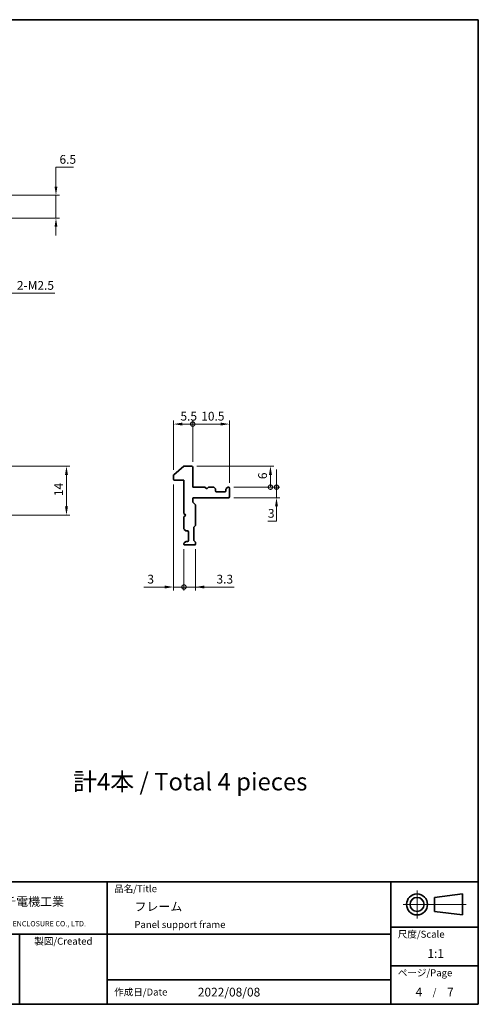
# Model space of a CAD drawing. Units: millimetres. Extents: x 87 to 9336, y 48 to 1734.
# Drawn here: x 6047 to 6178, y 48 to 329 of the extents above; entities that cross this region are included whole.
import ezdxf
from ezdxf.enums import TextEntityAlignment as Align

# ---------------------------------------------------------------- set-up
doc = ezdxf.new("R2010")
doc.units = ezdxf.units.MM
doc.header["$LTSCALE"] = 6
doc.linetypes.add('CHAIN', pattern=[0.35429999999999995, 0.2362, -0.0295, 0.0591, -0.0295])
doc.layers.get('Defpoints').update_dxf_attribs({"lineweight": 25})
for name, color, linetype, lineweight in [('Border (ISO)', 7, 'Continuous', 35), ('Dimension (ISO)', 7, 'Continuous', 18), ('Dimension (ISO) @ 1', 7, 'Continuous', 18), ('Hatch (ISO)', 1, 'Continuous', 18), ('Symbol (ISO)', 7, 'Continuous', 18), ('Title (ISO)', 7, 'Continuous', 35), ('Visible (ISO)', 7, 'Continuous', 35)]:
    doc.layers.add(name, color=color, linetype=linetype, lineweight=lineweight)
doc.styles.add('Note Text (TK)', font='MS PGothic.ttf')
doc.styles.add('文字スタイル67', font='arial.ttf')
doc.dimstyles.new('Default - Method 1b (TK)', dxfattribs={"dimscale": 6, "dimtxt": 2.5, "dimasz": 2.5, "dimexe": 1, "dimexo": 1.499999999999999, "dimgap": 1, "dimtad": 1, "dimtoh": 1, "dimrnd": 1e-08, "dimdsep": 46, "dimtxsty": 'Note Text (TK)', "dimcen": 0.09, "dimdle": 5, "dimclrd": 100, "dimclre": 100, "dimclrt": 7, "dimadec": 1, "dimazin": 1, "dimtfac": 1, "dimtmove": 0, "dimatfit": 3, "dimfxl": 1, "dimtolj": 1, "dimlwd": -1, "dimlwe": -1, "dimarcsym": 0})

# ---------------------------------------------------------------- blocks, each defined once
blk = doc.blocks.new('図面枠 tk図枠')
at = {"layer": 'Border (ISO)'}
for p, q in [((14.49999999999999, 289), (405.4999999999999, 289)), ((405.4999999999999, 289), (405.4999999999999, 8.000000000000007)), ((14.50000000000001, 8.000000000000007), (405.4999999999999, 8.000000000000007))]:
    blk.add_line(p, q, dxfattribs=at)
blk = doc.blocks.new('表題欄 tk表題欄')
at = {"layer": 'Hatch (ISO)'}
h = blk.add_hatch(color=256, dxfattribs=at)
edge = h.paths.add_edge_path(flags=0)
edge.add_arc((95.57537688673352, 236.2990653650367), 0.5958259999999996, 269.9999999999897, 360)
edge.add_line((96.17120288673351, 236.2990653650368), (96.17120288673348, 239.7107813650365))
edge.add_arc((95.5753768867335, 239.7107813650366), 0.5958259999999996, 0, 90.0000000000068)
edge.add_line((95.57537688673342, 240.3066073650366), (79.13710888673356, 240.3066073650366))
edge.add_arc((79.13710888673353, 239.7107813650366), 0.5958259999999996, 89.99999999999744, 180)
edge.add_line((78.54128288673353, 239.7107813650365), (78.54128288673331, 236.2990653650368))
edge.add_arc((79.13710888673332, 236.2990653650365), 0.5958259999999996, 180, 270.0000000000231)
edge.add_line((79.13710888673356, 235.7032393650365), (95.57537688673342, 235.7032393650367))
edge = h.paths.add_edge_path()
edge.add_line((77.83935088673357, 239.9556413650366), (77.83935088673357, 236.0542053650368))
edge.add_arc((78.54128288673346, 236.0542053650367), 0.7019319999998935, 180, 270.0000000000087)
edge.add_line((78.54128288673357, 235.3522733650368), (96.17120288673352, 235.3522733650368))
edge.add_arc((96.17120288673351, 236.0542053650367), 0.7019319999998921, 270, 360)
edge.add_line((96.8731348867334, 236.0542053650368), (96.87313488673352, 239.9556413650366))
edge.add_arc((96.1712028867336, 239.9556413650367), 0.7019319999998921, 0, 90.00000000000873)
edge.add_line((96.17120288673348, 240.6575733650367), (78.54128288673357, 240.6575733650366))
edge.add_arc((78.54128288673357, 239.9556413650366), 0.7019319999999984, 90, 180)
for points in [[(79.07181288673355, 239.1476033650369), (79.07181288673355, 238.6578833650367), (79.92066088673353, 238.6578833650367), (79.92066088673353, 236.6581933650368), (80.50832488673353, 236.6581933650368), (80.50832488673353, 238.6578833650367), (81.35717288673355, 238.6578833650367), (81.35717288673355, 239.1476033650369)], [(85.68407849525303, 236.6581933650368), (84.9434673993943, 237.8918698287545), (84.41792288673358, 237.3246628822781), (84.41792288673358, 236.6581933650368), (83.89555488673355, 236.6581933650368), (83.89555488673355, 239.1476033650369), (84.41792288673358, 239.1476033650369), (84.41792288673358, 238.0993979968839), (85.38913556809511, 239.1476033650369), (86.10696490847272, 239.1476033650369), (85.31925422435492, 238.2974470774499), (86.30334488673353, 236.6581933650368)], [(92.09142939614459, 239.1476033650369), (92.09142939614459, 236.6581933650368), (92.60971639614465, 236.6581933650368), (92.60971639614465, 237.6580383650368), (93.76872039614462, 237.6580383650368), (93.76872039614462, 236.6581933650368), (94.28700739614459, 236.6581933650368), (94.28700739614459, 239.1476033650369), (93.76872039614462, 239.1476033650369), (93.76872039614462, 238.1477583650367), (92.60971639614465, 238.1477583650367), (92.60971639614465, 239.1476033650369)], [(94.84202339614467, 239.1476033650369), (94.84202339614467, 236.6581933650368), (95.36439139614473, 236.6581933650368), (95.36439139614473, 239.1476033650369)]]:
    blk.add_hatch(color=256, dxfattribs=at).paths.add_polyline_path(points)
h = blk.add_hatch(color=256, dxfattribs=at)
h.paths.add_polyline_path([(82.59020695886475, 237.7110913650368), (81.95242681460243, 237.7110913650368), (82.27131688673356, 238.5794973650367)], flags=0)
h.paths.add_polyline_path([(82.77903014574996, 237.1968853650368), (81.76360362771717, 237.1968853650368), (81.56578886050404, 236.6581933650368), (80.94907288673355, 236.6581933650368), (81.86321688673357, 239.1476033650369), (82.67941688673353, 239.1476033650369), (83.59356088673351, 236.6581933650368), (82.97684491296302, 236.6581933650368)])
h = blk.add_hatch(color=256, dxfattribs=at)
h.paths.add_polyline_path([(87.52707281460246, 237.7110913650368), (88.16485295886469, 237.7110913650368), (87.84596288673359, 238.5794973650367)], flags=0)
h.paths.add_polyline_path([(87.14043486050403, 236.6581933650368), (87.3382496277172, 237.1968853650368), (88.35367614574989, 237.1968853650368), (88.551490912963, 236.6581933650368), (89.16820688673343, 236.6581933650368), (88.25406288673352, 239.1476033650369), (87.43786288673356, 239.1476033650369), (86.52371888673358, 236.6581933650368)])
h = blk.add_hatch(color=256, dxfattribs=at)
edge = h.paths.add_edge_path()
edge.add_arc((90.52309888673334, 237.9028983650369), 1.273272000000011, 38.55054079078439, 336.5820184016556)
edge.add_line((91.69149139614446, 237.3968543650369), (91.17255542714857, 237.6216113977801))
edge.add_ellipse((90.52309888673352, 237.9028983650369), major_axis=(0, -0.7998759999999119), ratio=0.8673469387756529, start_angle=128.5505407907963, end_angle=426.582018401653, ccw=False)
edge.add_line((91.09381514418376, 238.3576891122095), (91.51887237036831, 238.6964075050431))
at = {"layer": 'Title (ISO)'}
for p, q in [((74.70882392282105, 244.052739026017), (255.7088239228211, 244.052739026017)), ((74.70882392282105, 209.052739026017), (74.70882392282105, 244.052739026017)), ((149.7088239228211, 244.052739026017), (149.7088239228211, 209.052739026017)), ((230.7088239228211, 244.052739026017), (230.7088239228211, 209.052739026017)), ((255.7088239228211, 244.052739026017), (255.7088239228211, 209.052739026017)), ((243.2088239228211, 239.552739026017), (251.2088239228211, 240.5527390260171)), ((243.2088239228211, 239.552739026017), (243.2088239228211, 235.552739026017)), ((251.2088239228211, 234.552739026017), (251.2088239228211, 240.5527390260171)), ((243.2088239228211, 235.552739026017), (251.2088239228211, 234.552739026017)), ((230.7088239228211, 231.052739026017), (255.7088239228211, 231.052739026017)), ((74.70882392282105, 229.052739026017), (230.7088239228211, 229.052739026017)), ((99.70882392282108, 229.052739026017), (99.70882392282108, 209.052739026017)), ((124.708823922821, 229.052739026017), (124.708823922821, 209.052739026017)), ((230.7088239228211, 220.052739026017), (255.7088239228211, 220.052739026017)), ((149.7088239228211, 216.052739026017), (230.7088239228211, 216.052739026017)), ((255.7088239228211, 209.052739026017), (74.70882392282105, 209.052739026017))]:
    blk.add_line(p, q, dxfattribs=at)
at = {"layer": 'Title (ISO)', "color": 4, "linetype": 'CHAIN', "lineweight": 18, "ltscale": 8.889559745788574}
blk.add_line((238.2088239228211, 241.552739026017), (238.2088239228211, 233.552739026017), dxfattribs=at)
at = {"layer": 'Title (ISO)', "color": 4, "linetype": 'CHAIN', "lineweight": 18, "ltscale": 20.00163269042969}
blk.add_line((252.2088239228211, 237.552739026017), (234.2088239228211, 237.552739026017), dxfattribs=at)
at = {"layer": 'Title (ISO)'}
for radius in [3, 2]:
    blk.add_circle((238.2088239228211, 237.552739026017), radius, dxfattribs=at)
at = {"layer": 'Title (ISO)', "color": 1, "char_height": 2.000000029802322, "line_spacing_factor": 1.5, "style": 'Note Text (TK)'}
for s, insert, attachment_point in [('\\fＭＳ Ｐゴシック|b0|i0;{\\H2.0000;品名/Title}', (151.708823922821, 242.052739026017), 4), ('\\fＭＳ Ｐゴシック|b0|i0;{\\H2.0000;承認/Approved}', (87.20882392282108, 227.052739026017), 5), ('\\fＭＳ Ｐゴシック|b0|i0;{\\H2.0000;検図/Checked}', (112.208823922821, 227.052739026017), 5), ('\\fＭＳ Ｐゴシック|b0|i0;{\\H2.0000;製図/Created}', (137.2088239228211, 227.052739026017), 5), ('\\fＭＳ Ｐゴシック|b0|i0;{\\H2.0000;尺度/Scale}', (232.7088239228211, 229.052739026017), 4), ('\\fＭＳ Ｐゴシック|b0|i0;{\\H2.0000;ページ/Page}', (232.7088239228211, 218.052739026017), 4), ('\\fＭＳ Ｐゴシック|b0|i0;{\\H2.0000;作成日/Date}', (151.708823922821, 212.552739026017), 4)]:
    blk.add_mtext(s, dxfattribs=dict(at, insert=insert, attachment_point=attachment_point))
at = {"layer": 'Title (ISO)', "color": 7, "line_spacing_factor": 1.5, "style": 'Note Text (TK)'}
for s, insert, char_height, attachment_point in [('株式会社タカチ電機工業', (99.87313488673345, 238.052739026017), 2.5, 4), ('\\fArial|b0|i0;{\\H1.4986;TAKACHI ELECTRONICS ENCLOSURE CO., LTD.}', (99.87313488673342, 232.052739026017), 1.49859994649887, 4), ('\\fＭＳ Ｐゴシック|b0|i0;{\\H2.0000;/}', (243.2088239228211, 212.5527390260171), 2.000000029802322, 5)]:
    blk.add_mtext(s, dxfattribs=dict(at, insert=insert, char_height=char_height, attachment_point=attachment_point))
at = {"layer": 'Title (ISO)', "color": 7}
for tag, p, height, style in [('<品名>_001', (157.4957557410029, 235.6535912987443), 2.5, 'Note Text (TK)'), ('<Title>_001', (157.4878143697324, 230.5520568828656), 2.000000029802322, '文字スタイル67'), ('作成日_001', (175.617914831912, 211.2814322078352), 2.5, 'Note Text (TK)'), ('<ページ_No.>_001', (237.9488807410029, 211.3027390260171), 2.5, 'Note Text (TK)'), ('<総ページ数>_001', (246.7926307410029, 211.3027390260171), 2.5, 'Note Text (TK)')]:
    blk.add_attdef(tag, p, '', height=height, dxfattribs=dict(at, style=style))
at = {"layer": 'Title (ISO)', "color": 7, "style": 'Note Text (TK)'}
blk.add_attdef('<尺度>', text='', height=2.5, dxfattribs=at).set_placement((243.2088239228211, 223.5527390260171), align=Align.MIDDLE_CENTER)
blk = doc.blocks.new('*D72')
at = {"layer": 'Defpoints', "color": 0}
for p in [(6040.886362934699, 201.5881611355169), (6040.086362934701, 187.5881611355168), (6059.886362934698, 187.5881611355168)]:
    blk.add_point(p, dxfattribs=at)
at = {"layer": 'Dimension (ISO)', "color": 100}
for p, q in [((6042.386362934699, 201.5881611355169), (6060.886362934699, 201.5881611355169)), ((6059.886362934698, 199.0881611355169), (6059.886362934698, 190.0881611355168)), ((6041.586362934701, 187.5881611355168), (6060.886362934699, 187.5881611355168))]:
    blk.add_line(p, q, dxfattribs=at)
for points in [[(6059.469696268031, 199.0881611355169), (6060.303029601366, 199.0881611355169), (6059.886362934698, 201.5881611355169)], [(6059.469696268031, 190.0881611355168), (6060.303029601366, 190.0881611355168), (6059.886362934698, 187.5881611355168)]]:
    blk.add_solid(points, dxfattribs=at)
at = {"layer": 'Dimension (ISO)', "color": 7, "insert": (6057.636362934697, 193.0185588627895), "char_height": 2.5, "attachment_point": 4, "rotation": 90, "style": 'Note Text (TK)'}
blk.add_mtext('\\A1;14', dxfattribs=at)
blk = doc.blocks.new('*D60')
at = {"layer": 'Defpoints', "color": 0}
for p in [(6040.886362934724, 278.890899549296), (6032.442862934724, 272.390899549296), (6056.890624298337, 272.390899549296)]:
    blk.add_point(p, dxfattribs=at)
at = {"layer": 'Dimension (ISO)', "color": 100}
for p, q in [((6056.890624298337, 281.390899549296), (6056.890624298337, 286.886638245139)), ((6056.890624298337, 286.886638245139), (6061.882101571065, 286.886638245139)), ((6042.386362934724, 278.890899549296), (6057.890624298337, 278.890899549296)), ((6056.890624298337, 272.390899549296), (6056.890624298337, 278.890899549296)), ((6033.942862934724, 272.390899549296), (6057.890624298337, 272.390899549296)), ((6056.890624298337, 269.890899549296), (6056.890624298337, 267.390899549296))]:
    blk.add_line(p, q, dxfattribs=at)
for points in [[(6056.47395763167, 281.390899549296), (6057.307290965004, 281.390899549296), (6056.890624298337, 278.890899549296)], [(6056.47395763167, 269.890899549296), (6057.307290965004, 269.890899549296), (6056.890624298337, 272.390899549296)]]:
    blk.add_solid(points, dxfattribs=at)
at = {"layer": 'Dimension (ISO)', "color": 7, "insert": (6057.890624298337, 289.1366382451372), "char_height": 2.5, "attachment_point": 4, "style": 'Note Text (TK)'}
blk.add_mtext('\\A1;6.5', dxfattribs=at)
blk = doc.blocks.new('_DotSmall')
at = {"color": 0, "linetype": 'ByBlock', "const_width": 0.5}
blk.add_lwpolyline([(-0.0625, 0, 1), (0.0625, 0, 1)], format="xyb", close=True, dxfattribs=at)
blk = doc.blocks.new('*D61')
at = {"layer": 'Defpoints', "color": 0}
for p in [(6095.937501987208, 213.5881611355168), (6095.937501987208, 201.2881611355168), (6090.437501987208, 198.9944861463198)]:
    blk.add_point(p, dxfattribs=at)
at = {"layer": 'Dimension (ISO)', "color": 100}
for p, q in [((6090.437501987208, 200.4944861463199), (6090.437501987208, 214.5881611355168)), ((6092.937501987209, 213.5881611355168), (6095.937501987208, 213.5881611355168)), ((6095.937501987208, 202.7881611355168), (6095.937501987208, 214.5881611355168))]:
    blk.add_line(p, q, dxfattribs=at)
blk.add_solid([(6092.937501987209, 214.0048278021835), (6092.937501987209, 213.1714944688502), (6090.437501987208, 213.5881611355168)], dxfattribs=at)
at = {"layer": 'Dimension (ISO)', "color": 100, "xscale": 2.5, "yscale": 2.5, "zscale": 2.5}
blk.add_blockref('_DotSmall', (6095.937501987208, 213.5881611355168), dxfattribs=at)
at = {"layer": 'Dimension (ISO)', "color": 7, "insert": (6092.434661078118, 215.8381611355168), "char_height": 2.5, "attachment_point": 4, "style": 'Note Text (TK)'}
blk.add_mtext('\\A1;5.5', dxfattribs=at)
blk = doc.blocks.new('*D62')
at = {"layer": 'Defpoints', "color": 0}
for p in [(6106.437501987208, 213.5881611355168), (6095.937501987208, 201.2881611355168), (6106.437501987208, 195.2881611355168)]:
    blk.add_point(p, dxfattribs=at)
at = {"layer": 'Dimension (ISO)', "color": 100}
for p, q in [((6095.937501987208, 202.7881611355168), (6095.937501987208, 214.5881611355168)), ((6095.937501987208, 213.5881611355168), (6103.937501987209, 213.5881611355168)), ((6106.437501987208, 196.7881611355167), (6106.437501987208, 214.5881611355168))]:
    blk.add_line(p, q, dxfattribs=at)
blk.add_solid([(6103.937501987209, 214.0048278021835), (6103.937501987209, 213.1714944688502), (6106.437501987208, 213.5881611355168)], dxfattribs=at)
at = {"layer": 'Dimension (ISO)', "color": 100, "xscale": 2.5, "yscale": 2.5, "zscale": 2.5, "rotation": 180}
blk.add_blockref('_DotSmall', (6095.937501987208, 213.5881611355168), dxfattribs=at)
at = {"layer": 'Dimension (ISO)', "color": 7, "insert": (6098.375001987209, 215.8381611355168), "char_height": 2.5, "attachment_point": 4, "style": 'Note Text (TK)'}
blk.add_mtext('\\A1;10.5', dxfattribs=at)
blk = doc.blocks.new('*D63')
at = {"layer": 'Defpoints', "color": 0}
for p in [(6090.437501987208, 197.8881611355168), (6093.437501987208, 179.3881611355168), (6093.437501987208, 167.0881611355168)]:
    blk.add_point(p, dxfattribs=at)
at = {"layer": 'Dimension (ISO)', "color": 100}
for p, q in [((6090.437501987208, 196.3881611355168), (6090.437501987208, 166.0881611355168)), ((6093.437501987208, 177.8881611355168), (6093.437501987208, 166.0881611355168)), ((6087.937501987209, 167.0881611355168), (6081.988638329256, 167.0881611355168)), ((6093.437501987208, 167.0881611355168), (6090.437501987208, 167.0881611355168)), ((6093.437501987208, 167.0881611355168), (6098.437501987209, 167.0881611355168))]:
    blk.add_line(p, q, dxfattribs=at)
blk.add_solid([(6087.937501987209, 167.5048278021834), (6087.937501987209, 166.6714944688501), (6090.437501987208, 167.0881611355168)], dxfattribs=at)
at = {"layer": 'Dimension (ISO)', "color": 100, "xscale": 2.5, "yscale": 2.5, "zscale": 2.5, "rotation": 180}
blk.add_blockref('_DotSmall', (6093.437501987208, 167.0881611355168), dxfattribs=at)
at = {"layer": 'Dimension (ISO)', "color": 7, "insert": (6082.988638329255, 169.3381611355168), "char_height": 2.5, "attachment_point": 4, "style": 'Note Text (TK)'}
blk.add_mtext('\\A1;3', dxfattribs=at)
blk = doc.blocks.new('*D64')
at = {"layer": 'Defpoints', "color": 0}
for p in [(6093.437501987208, 179.3881611355168), (6096.737501987209, 179.3881611355168), (6096.737501987209, 167.0881611355168)]:
    blk.add_point(p, dxfattribs=at)
at = {"layer": 'Dimension (ISO)', "color": 100}
for p, q in [((6093.437501987208, 177.8881611355168), (6093.437501987208, 166.0881611355168)), ((6096.737501987209, 177.8881611355168), (6096.737501987209, 166.0881611355168)), ((6093.437501987208, 167.0881611355168), (6090.937501987209, 167.0881611355168)), ((6093.437501987208, 167.0881611355168), (6096.737501987209, 167.0881611355168)), ((6099.237501987209, 167.0881611355168), (6107.74318386508, 167.0881611355168))]:
    blk.add_line(p, q, dxfattribs=at)
blk.add_solid([(6099.237501987209, 167.5048278021834), (6099.237501987209, 166.6714944688501), (6096.737501987209, 167.0881611355168)], dxfattribs=at)
at = {"layer": 'Dimension (ISO)', "color": 100, "xscale": 2.5, "yscale": 2.5, "zscale": 2.5}
blk.add_blockref('_DotSmall', (6093.437501987208, 167.0881611355168), dxfattribs=at)
at = {"layer": 'Dimension (ISO)', "color": 7, "insert": (6102.737502046898, 169.3381611355168), "char_height": 2.5, "attachment_point": 4, "style": 'Note Text (TK)'}
blk.add_mtext('\\A1;3.3', dxfattribs=at)
blk = doc.blocks.new('*D65')
at = {"layer": 'Defpoints', "color": 0}
for p in [(6106.13750198721, 195.5881611355169), (6119.861933805392, 195.5881611355169), (6106.13750198721, 192.5881611355169)]:
    blk.add_point(p, dxfattribs=at)
at = {"layer": 'Dimension (ISO)', "color": 100}
for p, q in [((6119.861933805392, 195.5881611355169), (6119.861933805392, 200.5881611355169)), ((6107.63750198721, 195.5881611355169), (6120.861933805391, 195.5881611355169)), ((6119.861933805392, 195.5881611355169), (6119.861933805392, 192.5881611355169)), ((6107.63750198721, 192.5881611355169), (6120.861933805391, 192.5881611355169)), ((6119.861933805392, 190.0881611355169), (6119.861933805392, 185.8637292957469)), ((6119.861933805392, 185.8637292957469), (6117.413070169027, 185.8637292957469))]:
    blk.add_line(p, q, dxfattribs=at)
blk.add_solid([(6119.445267138725, 190.0881611355169), (6120.278600472058, 190.0881611355169), (6119.861933805392, 192.5881611355169)], dxfattribs=at)
at = {"layer": 'Dimension (ISO)', "color": 100, "xscale": 2.5, "yscale": 2.5, "zscale": 2.5, "rotation": 270}
blk.add_blockref('_DotSmall', (6119.861933805392, 195.5881611355169), dxfattribs=at)
at = {"layer": 'Dimension (ISO)', "color": 7, "insert": (6117.413070169027, 188.1137292957451), "char_height": 2.5, "attachment_point": 4, "style": 'Note Text (TK)'}
blk.add_mtext('\\A1;3', dxfattribs=at)
blk = doc.blocks.new('*D66')
at = {"layer": 'Defpoints', "color": 0}
for p in [(6095.63750198721, 201.5881611355169), (6118.137501987209, 201.5881611355169), (6106.13750198721, 195.5881611355169)]:
    blk.add_point(p, dxfattribs=at)
at = {"layer": 'Dimension (ISO)', "color": 100}
for p, q in [((6097.13750198721, 201.5881611355169), (6119.13750198721, 201.5881611355169)), ((6118.137501987209, 195.5881611355169), (6118.137501987209, 199.0881611355169)), ((6107.63750198721, 195.5881611355169), (6119.13750198721, 195.5881611355169))]:
    blk.add_line(p, q, dxfattribs=at)
blk.add_solid([(6117.720835320542, 199.0881611355169), (6118.554168653876, 199.0881611355169), (6118.137501987209, 201.5881611355169)], dxfattribs=at)
at = {"layer": 'Dimension (ISO)', "color": 100, "xscale": 2.5, "yscale": 2.5, "zscale": 2.5, "rotation": 270}
blk.add_blockref('_DotSmall', (6118.137501987209, 195.5881611355169), dxfattribs=at)
at = {"layer": 'Dimension (ISO)', "color": 7, "insert": (6115.887501987208, 197.8779338627895), "char_height": 2.5, "attachment_point": 4, "rotation": 90, "style": 'Note Text (TK)'}
blk.add_mtext('\\A1;6', dxfattribs=at)
blk = doc.blocks.new('*D67')
at = {"layer": 'Defpoints', "color": 0}
for p in [(6028.886362934722, 272.3908995492957), (6029.664612934724, 271.0429310083059)]:
    blk.add_point(p, dxfattribs=at)
at = {"layer": 'Dimension (ISO)', "color": 100}
for p, q in [((6041.280672049424, 250.9233264379632), (6030.914612934726, 268.8778674988457)), ((6056.609129155647, 250.9233264379636), (6041.280672049424, 250.9233264379632))]:
    blk.add_line(p, q, dxfattribs=at)
blk.add_solid([(6031.27545685297, 269.0862008321797), (6030.553769016483, 268.6695341655118), (6029.664612934724, 271.0429310083059)], dxfattribs=at)
at = {"layer": 'Dimension (ISO)', "color": 7, "insert": (6044.975606428375, 253.1733264379631), "char_height": 2.5, "attachment_point": 4, "style": 'Note Text (TK)'}
blk.add_mtext('\\A1; \\fＭＳ Ｐゴシック|b0|i0;2-M2.5', dxfattribs=at)

msp = doc.modelspace()

# ---------------------------------------------------------------- linework, layer by layer
at = {"layer": 'Visible (ISO)'}
for p, q in [((6093.381875094312, 201.5418053914363), (6090.509465107276, 199.1481304022394)), ((6095.637501987209, 201.5881611355168), (6093.509911974245, 201.5881611355168)), ((6095.937501987208, 195.5881611355168), (6095.937501987208, 201.2881611355168)), ((6090.437501987208, 198.9944861463199), (6090.437501987208, 197.8881611355168)), ((6090.737501987209, 197.5881611355168), (6093.437501987208, 197.5881611355168)), ((6093.437501987208, 197.5881611355168), (6093.437501987208, 188.0881611355168)), ((6099.437501987209, 195.5881611355168), (6095.937501987208, 195.5881611355168)), ((6099.937501987209, 195.0881611355168), (6099.437501987209, 195.5881611355168)), ((6100.437501987208, 195.5881611355168), (6099.937501987209, 195.0881611355168)), ((6101.813237918498, 195.5881611355168), (6100.437501987208, 195.5881611355168)), ((6102.349634021564, 195.1760291011608), (6102.025369952853, 195.5002931698728)), ((6102.437501987209, 194.5881611355168), (6102.437501987209, 194.9638970668049)), ((6105.137501987208, 194.2881611355168), (6102.737501987209, 194.2881611355168)), ((6105.437501987209, 194.9638970668049), (6105.437501987209, 194.5881611355168)), ((6105.849634021564, 195.5002931698728), (6105.525369952853, 195.1760291011608)), ((6106.137501987209, 195.5881611355168), (6106.061766055921, 195.5881611355168)), ((6106.437501987208, 192.8881611355168), (6106.437501987208, 195.2881611355168)), ((6095.937501987208, 191.4624252042287), (6095.937501987208, 192.2881611355168)), ((6096.649634021565, 190.6260291011608), (6096.025369952853, 191.2502931698728)), ((6096.237501987209, 192.5881611355168), (6106.137501987209, 192.5881611355168)), ((6096.737501987209, 184.7624252042287), (6096.737501987209, 190.4138970668048)), ((6093.437501987208, 188.0881611355168), (6093.937501987209, 187.5881611355168)), ((6093.937501987209, 187.5881611355168), (6093.437501987208, 187.0881611355168)), ((6093.437501987208, 187.0881611355168), (6093.437501987208, 183.7124252042287)), ((6093.525369952853, 183.5002931698728), (6093.849634021564, 183.1760291011608)), ((6094.061766055921, 183.0881611355168), (6094.437501987209, 183.0881611355168)), ((6094.737501987209, 182.7881611355168), (6094.737501987209, 180.3881611355168)), ((6096.237501987209, 180.5124252042287), (6096.237501987209, 184.0138970668048)), ((6096.325369952854, 184.2260291011608), (6096.649634021565, 184.5502931698727)), ((6093.849634021564, 180.0002931698728), (6093.525369952853, 179.6760291011608)), ((6094.437501987209, 180.0881611355168), (6094.061766055921, 180.0881611355168)), ((6096.649634021565, 179.9760291011608), (6096.325369952854, 180.3002931698728)), ((6093.437501987208, 179.4638970668049), (6093.437501987208, 179.3881611355168)), ((6093.737501987209, 179.0881611355168), (6096.437501987209, 179.0881611355168)), ((6096.737501987209, 179.3881611355168), (6096.737501987209, 179.7638970668048))]:
    msp.add_line(p, q, dxfattribs=at)
for centre, radius, start, end in [((6093.509911974245, 201.3881611355168), 0.1999999999999868, 90, 129.8055710922691), ((6095.637501987209, 201.2881611355168), 0.299999999999998, 0, 90), ((6090.637501987209, 198.9944861463199), 0.199999999999991, 129.8055710922723, 180), ((6090.737501987209, 197.8881611355168), 0.299999999999998, 180, 270), ((6101.813237918498, 195.2881611355168), 0.3000000000000005, 44.99999999999942, 90), ((6102.137501987209, 194.9638970668048), 0.3000000000000125, 0, 44.99999999999942), ((6102.737501987209, 194.5881611355168), 0.3000000000000003, 180, 270), ((6105.137501987208, 194.5881611355168), 0.3000000000000007, 270, 0), ((6105.737501987209, 194.9638970668049), 0.299999999999998, 135.0000000000092, 180), ((6106.061766055921, 195.2881611355168), 0.2999999999999847, 90, 135.0000000000008), ((6106.137501987209, 195.2881611355168), 0.3000000000000013, 0, 90), ((6096.237501987209, 192.2881611355168), 0.299999999999998, 90, 180), ((6096.237501987209, 191.4624252042287), 0.2999999999999896, 180, 224.9999999999992), ((6106.137501987209, 192.8881611355168), 0.3000000000000013, 270, 0), ((6096.437501987209, 190.4138970668048), 0.3000000000000025, 0, 44.99999999999913), ((6093.737501987209, 183.7124252042286), 0.299999999999987, 180, 224.9999999999902), ((6094.061766055921, 183.3881611355168), 0.2999999999999896, 224.9999999999992, 270), ((6094.437501987209, 182.7881611355168), 0.3000000000000025, 0, 90), ((6096.537501987209, 184.0138970668048), 0.299999999999998, 135.0000000000092, 180), ((6096.437501987209, 184.7624252042287), 0.3000000000000003, 315.0000000000006, 0), ((6094.061766055921, 179.7881611355168), 0.3000000000000047, 90, 135.0000000000003), ((6094.437501987209, 180.3881611355168), 0.3000000000000047, 270, 0), ((6096.537501987209, 180.5124252042287), 0.3000000000000052, 180, 224.9999999999902), ((6096.437501987209, 179.7638970668048), 0.3000000000000069, 0, 44.99999999999913), ((6093.737501987209, 179.4638970668049), 0.2999999999999997, 135.0000000000006, 180), ((6093.737501987209, 179.3881611355168), 0.299999999999998, 180, 270), ((6096.437501987209, 179.3881611355168), 0.3000000000000025, 270, 0)]:
    msp.add_arc(centre, radius, start, end, dxfattribs=at)

# ---------------------------------------------------------------- block references
msp.add_blockref('図面枠 tk図枠', (5772, 40.00000000000002))
ref = msp.add_blockref('表題欄 tk表題欄', (5921.791176077178, -161.052739026017))
ref.add_attrib('<品名>_001', 'フレーム', (6079.315340909091, 74.65056818181822), dxfattribs={"layer": 'Title (ISO)', "color": 7, "height": 2.5, "style": 'Note Text (TK)'})
ref.add_attrib('<尺度>_001', '1:1', (6162.961647727271, 61.25000000000006), dxfattribs={"layer": 'Title (ISO)', "color": 7, "height": 2.5, "style": 'Note Text (TK)'})
ref.add_attrib('作成日_001', '2022/08/08', (6097.401988636364, 50.22869318181822), dxfattribs={"layer": 'Title (ISO)', "color": 7, "height": 2.5, "style": 'Note Text (TK)'})
ref.add_attrib('<Title>_001', 'Panel support frame', (6079.284447472914, 69.7605729767034), dxfattribs={"layer": 'Title (ISO)', "color": 7, "height": 2.000000029802322, "style": '文字スタイル67'})
ref.add_attrib('<ページ_No.>_001', '4', (6159.583806818182, 50.25000000000004), dxfattribs={"layer": 'Title (ISO)', "color": 7, "height": 2.5, "style": 'Note Text (TK)'})
ref.add_attrib('<総ページ数>_001', '7', (6168.583806818182, 50.25000000000004), dxfattribs={"layer": 'Title (ISO)', "color": 7, "height": 2.5, "style": 'Note Text (TK)'})

# ---------------------------------------------------------------- texts
at = {"layer": 'Symbol (ISO)', "color": 7, "insert": (6061.780860592426, 111.5465262864591), "char_height": 5, "width": 71.28654956817626, "attachment_point": 4, "line_spacing_factor": 1.5, "style": 'Note Text (TK)'}
msp.add_mtext('\\fＭＳ Ｐゴシック|b0|i0;{\\H5.0000;計4本 / Total 4 pieces}', dxfattribs=at)

# ---------------------------------------------------------------- dimensions: what is measured, and where the dimension line sits
at = {"layer": 'Dimension (ISO) @ 1', "color": 100}
for base, p1, p2, angle, override, picture, middle in [((6056.890624298337, 272.390899549296), (6040.886362934722, 278.8908995492959), (6032.442862934722, 272.3908995492959), 270, {"dimscale": 1, "dimgap": 1, "dimdec": 2, "dimtol": 0, "dimlim": 0, "dimtp": 0, "dimtm": 0, "dimtdec": 2, "dimtix": 0, "dimtofl": 1, "dimtmove": 0, "dimatfit": 1}, '*D60', (6059.886362934701, 286.8866382451372)), ((6095.937501987208, 213.5881611355168), (6090.437501987208, 198.9944861463198), (6095.937501987208, 201.2881611355168), 180, {"dimscale": 1, "dimgap": 1, "dimdec": 2, "dimblk2": 'DotSmall', "dimsah": 1, "dimdle": 0, "dimtol": 0, "dimlim": 0, "dimtp": 0, "dimtm": 0, "dimtdec": 2, "dimtix": 0, "dimtofl": 1, "dimtmove": 0, "dimatfit": 1}, '*D61', (6094.437501987209, 213.5881611355168)), ((6106.437501987208, 213.5881611355168), (6095.937501987208, 201.2881611355168), (6106.437501987208, 195.2881611355168), 180, {"dimscale": 1, "dimgap": 1, "dimdec": 2, "dimblk1": 'DotSmall', "dimsah": 1, "dimdle": 0, "dimtol": 0, "dimlim": 0, "dimtp": 0, "dimtm": 0, "dimtdec": 2, "dimtix": 0, "dimtofl": 0, "dimtmove": 0, "dimatfit": 1}, '*D62', (6101.187501987208, 213.5881611355168)), ((6059.886362934698, 187.5881611355168), (6040.886362934698, 201.5881611355168), (6040.086362934698, 187.5881611355168), 270, {"dimscale": 1, "dimgap": 1, "dimdec": 2, "dimtol": 0, "dimlim": 0, "dimtp": 0, "dimtm": 0, "dimtdec": 2, "dimtix": 0, "dimtofl": 0, "dimtmove": 0, "dimatfit": 1}, '*D72', (6059.886362934697, 194.5881611355168)), ((6118.137501987209, 201.5881611355169), (6106.137501987209, 195.5881611355168), (6095.637501987209, 201.5881611355168), 90, {"dimscale": 1, "dimgap": 1, "dimdec": 2, "dimblk1": 'DotSmall', "dimsah": 1, "dimdle": 0, "dimtol": 0, "dimlim": 0, "dimtp": 0, "dimtm": 0, "dimtdec": 2, "dimtix": 0, "dimtofl": 1, "dimtmove": 0, "dimatfit": 1}, '*D66', (6118.137501987209, 198.5881611355168)), ((6119.861933805392, 195.5881611355169), (6106.137501987209, 192.5881611355168), (6106.137501987209, 195.5881611355168), 90, {"dimscale": 1, "dimgap": 1, "dimdec": 2, "dimblk2": 'DotSmall', "dimsah": 1, "dimdle": 0, "dimtol": 0, "dimlim": 0, "dimtp": 0, "dimtm": 0, "dimtdec": 2, "dimtix": 0, "dimtofl": 1, "dimtmove": 0, "dimatfit": 1}, '*D65', (6118.137501987209, 185.8637292957451)), ((6093.437501987208, 167.0881611355168), (6090.437501987208, 197.8881611355168), (6093.437501987208, 179.3881611355168), 180, {"dimscale": 1, "dimgap": 1, "dimdec": 2, "dimblk2": 'DotSmall', "dimsah": 1, "dimdle": 0, "dimtol": 0, "dimlim": 0, "dimtp": 0, "dimtm": 0, "dimtdec": 2, "dimtix": 0, "dimtofl": 1, "dimtmove": 0, "dimatfit": 1}, '*D63', (6083.713070147437, 167.0881611355168)), ((6096.737501987209, 167.0881611355168), (6093.437501987208, 179.3881611355168), (6096.737501987209, 179.3881611355168), 180, {"dimscale": 1, "dimgap": 1, "dimdec": 2, "dimblk1": 'DotSmall', "dimsah": 1, "dimdle": 0, "dimtol": 0, "dimlim": 0, "dimtp": 0, "dimtm": 0, "dimtdec": 2, "dimtix": 0, "dimtofl": 1, "dimtmove": 0, "dimatfit": 1}, '*D64', (6104.740342955989, 167.0881611355168))]:
    dim = msp.add_linear_dim(base=base, p1=p1, p2=p2, angle=angle, dimstyle='Default - Method 1b (TK)', override=override, dxfattribs=at)
    dim.commit()
    dim.dimension.update_dxf_attribs({"geometry": picture, "text_midpoint": middle, "dimtype": 128})
dim = msp.add_radius_dim(center=(6028.886362934722, 272.3908995492957), mpoint=(6029.664612934724, 271.0429310083059), text=' \\fＭＳ Ｐゴシック|b0|i0;2-M2.5', dimstyle='Default - Method 1b (TK)', override={"dimscale": 1, "dimgap": 1, "dimtih": 1, "dimtoh": 1, "dimdec": 2, "dimlfac": 1, "dimcen": 0, "dimtol": 0, "dimlim": 0, "dimtp": 0, "dimtm": 0, "dimtdec": 2, "dimtix": 0, "dimtofl": 0, "dimtmove": 0, "dimatfit": 3}, dxfattribs=at)
dim.commit()
dim.dimension.update_dxf_attribs({"geometry": '*D67', "text_midpoint": (6050.792367792012, 250.9233264379632), "dimtype": 132})

doc.saveas('drawing.dxf')
